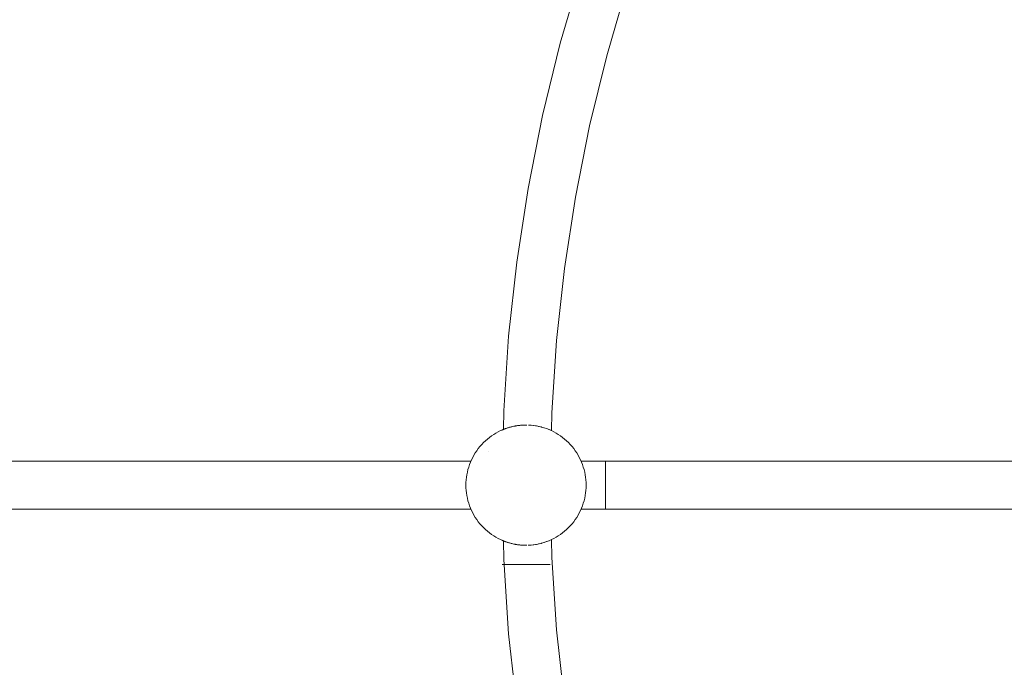
# Paper-space layout 'Sht-3' of a CAD drawing. Units: millimetres. Extents: x -5914 to 5303, y -3860 to 4295.
# Drawn here: x -3421 to -3093, y 1349 to 1564 of the extents above; entities that cross this region are included whole.
import ezdxf

# ---------------------------------------------------------------- set-up
doc = ezdxf.new("R2010")
doc.units = ezdxf.units.MM
for name, color, linetype, lineweight in [('EF-Components-Rope Junctions', 7, 'Continuous', 5), ('EF-Spider Nest-Rope', 7, 'Continuous', 5), ('Working-None', 7, 'Continuous', 5)]:
    doc.layers.add(name, color=color, linetype=linetype, lineweight=lineweight)

# ---------------------------------------------------------------- blocks, each defined once
blk = doc.blocks.new('Group')
at = {"layer": 'EF-Components-Rope Junctions', "color": 7, "linetype": 'Continuous', "lineweight": 5, "transparency": 33554687}
for p, q in [((-3255.61, 1428.89), (-3254.75, 1429.02)), ((-3255.32, 1428.93), (-3255.61, 1428.89)), ((-3255.16, 1428.96), (-3255.32, 1428.93)), ((-3255, 1428.98), (-3255.16, 1428.96)), ((-3254.75, 1429.02), (-3255, 1428.98)), ((-3254.75, 1429.02), (-3253.88, 1429.11)), ((-3254.51, 1429.05), (-3254.75, 1429.02)), ((-3254.35, 1429.07), (-3254.51, 1429.05)), ((-3254.18, 1429.08), (-3254.35, 1429.07)), ((-3254.01, 1429.1), (-3254.18, 1429.08)), ((-3253.88, 1429.11), (-3254.01, 1429.1)), ((-3253.88, 1429.11), (-3253.01, 1429.17)), ((-3253.68, 1429.13), (-3253.88, 1429.11)), ((-3253.51, 1429.14), (-3253.68, 1429.13)), ((-3253.34, 1429.15), (-3253.51, 1429.14)), ((-3253.18, 1429.16), (-3253.34, 1429.15)), ((-3253.01, 1429.17), (-3253.18, 1429.16)), ((-3253.01, 1429.17), (-3252.83, 1429.18)), ((-3252.83, 1429.18), (-3252.65, 1429.18)), ((-3252.65, 1429.18), (-3252.48, 1429.19)), ((-3252.48, 1429.19), (-3252.31, 1429.19)), ((-3252.31, 1429.19), (-3252.14, 1429.19)), ((-3252.14, 1429.19), (-3251.97, 1429.19)), ((-3251.97, 1429.19), (-3251.87, 1429.19)), ((-3251.28, 1429.17), (-3251.27, 1429.17)), ((-3251.27, 1429.17), (-3250.4, 1429.11)), ((-3250.59, 1429.13), (-3250.54, 1429.12)), ((-3250.54, 1429.12), (-3250.4, 1429.11)), ((-3250.4, 1429.11), (-3249.53, 1429.02)), ((-3249.6, 1429.03), (-3249.58, 1429.02)), ((-3249.58, 1429.02), (-3249.53, 1429.02)), ((-3249.53, 1429.02), (-3248.67, 1428.89)), ((-3248.94, 1428.93), (-3248.91, 1428.93)), ((-3248.91, 1428.93), (-3248.67, 1428.89)), ((-3263.61, 1425.57), (-3262.88, 1426.06)), ((-3262.88, 1426.06), (-3262.14, 1426.51)), ((-3262.14, 1426.51), (-3261.37, 1426.93)), ((-3261.37, 1426.93), (-3260.59, 1427.32)), ((-3260.59, 1427.32), (-3259.79, 1427.67)), ((-3260.59, 1427.32), (-3260.14, 1427.52)), ((-3260.14, 1427.52), (-3260.13, 1427.52)), ((-3260.14, 1427.52), (-3260.14, 1427.52)), ((-3260.13, 1427.52), (-3260.12, 1427.53)), ((-3260.12, 1427.53), (-3260.11, 1427.53)), ((-3260.11, 1427.53), (-3260.09, 1427.54)), ((-3260.09, 1427.54), (-3260.07, 1427.55)), ((-3260.07, 1427.55), (-3260.05, 1427.56)), ((-3260.05, 1427.56), (-3260.02, 1427.57)), ((-3260.02, 1427.57), (-3259.99, 1427.58)), ((-3259.99, 1427.58), (-3259.95, 1427.6)), ((-3259.95, 1427.6), (-3259.92, 1427.62)), ((-3259.92, 1427.62), (-3259.87, 1427.63)), ((-3259.87, 1427.63), (-3259.79, 1427.67)), ((-3259.79, 1427.67), (-3258.98, 1427.98)), ((-3259.79, 1427.67), (-3259.73, 1427.69)), ((-3259.73, 1427.69), (-3259.67, 1427.72)), ((-3259.67, 1427.72), (-3259.61, 1427.74)), ((-3259.61, 1427.74), (-3259.55, 1427.77)), ((-3259.55, 1427.77), (-3259.48, 1427.79)), ((-3259.48, 1427.79), (-3259.41, 1427.82)), ((-3259.41, 1427.82), (-3259.34, 1427.85)), ((-3259.34, 1427.85), (-3259.26, 1427.88)), ((-3259.26, 1427.88), (-3259.1, 1427.94)), ((-3259.1, 1427.94), (-3258.99, 1427.98)), ((-3258.98, 1427.98), (-3258.15, 1428.26)), ((-3258.98, 1427.98), (-3258.92, 1428)), ((-3258.92, 1428), (-3258.73, 1428.07)), ((-3258.73, 1428.07), (-3258.53, 1428.14)), ((-3258.53, 1428.14), (-3258.32, 1428.21)), ((-3258.32, 1428.21), (-3258.17, 1428.26)), ((-3258.15, 1428.26), (-3257.31, 1428.51)), ((-3258.15, 1428.26), (-3258.09, 1428.28)), ((-3258.09, 1428.28), (-3257.86, 1428.35)), ((-3257.86, 1428.35), (-3257.61, 1428.43)), ((-3257.61, 1428.43), (-3257.35, 1428.5)), ((-3257.35, 1428.5), (-3257.32, 1428.51)), ((-3257.31, 1428.51), (-3256.47, 1428.72)), ((-3257.31, 1428.51), (-3257.09, 1428.57)), ((-3257.09, 1428.57), (-3256.81, 1428.64)), ((-3256.81, 1428.64), (-3256.53, 1428.7)), ((-3256.53, 1428.7), (-3256.48, 1428.71)), ((-3256.47, 1428.72), (-3255.61, 1428.89)), ((-3256.24, 1428.76), (-3256.47, 1428.72)), ((-3255.94, 1428.82), (-3256.24, 1428.76)), ((-3255.79, 1428.85), (-3255.94, 1428.82)), ((-3255.63, 1428.88), (-3255.79, 1428.85)), ((-3255.61, 1428.89), (-3255.63, 1428.88)), ((-3248.67, 1428.89), (-3247.81, 1428.72)), ((-3248.03, 1428.76), (-3247.96, 1428.75)), ((-3247.96, 1428.75), (-3247.81, 1428.72)), ((-3247.81, 1428.72), (-3246.96, 1428.51)), ((-3247.17, 1428.56), (-3247.07, 1428.54)), ((-3247.07, 1428.54), (-3246.96, 1428.51)), ((-3246.96, 1428.51), (-3246.12, 1428.26)), ((-3246.18, 1428.28), (-3246.12, 1428.26)), ((-3246.12, 1428.26), (-3245.3, 1427.98)), ((-3245.35, 1428), (-3245.32, 1427.99)), ((-3245.32, 1427.99), (-3245.3, 1427.98)), ((-3245.3, 1427.98), (-3244.48, 1427.67)), ((-3244.5, 1427.67), (-3244.48, 1427.67)), ((-3244.48, 1427.67), (-3243.69, 1427.32)), ((-3244.29, 1427.58), (-3244.29, 1427.58)), ((-3244.04, 1427.48), (-3244.03, 1427.47)), ((-3244.03, 1427.47), (-3243.69, 1427.32)), ((-3243.69, 1427.32), (-3242.9, 1426.93)), ((-3242.9, 1426.93), (-3242.14, 1426.51)), ((-3242.14, 1426.51), (-3241.39, 1426.06)), ((-3241.39, 1426.06), (-3240.67, 1425.57)), ((-3267.46, 1422.04), (-3266.88, 1422.7)), ((-3266.88, 1422.7), (-3266.28, 1423.33)), ((-3266.28, 1423.33), (-3265.65, 1423.93)), ((-3265.65, 1423.93), (-3264.99, 1424.51)), ((-3264.99, 1424.51), (-3264.31, 1425.06)), ((-3264.31, 1425.06), (-3263.61, 1425.57)), ((-3240.67, 1425.57), (-3239.96, 1425.06)), ((-3239.96, 1425.06), (-3239.28, 1424.51)), ((-3239.28, 1424.51), (-3238.63, 1423.93)), ((-3238.63, 1423.93), (-3238, 1423.33)), ((-3238, 1423.33), (-3237.39, 1422.7)), ((-3237.39, 1422.7), (-3236.82, 1422.04)), ((-3269.88, 1418.42), (-3269.46, 1419.19)), ((-3269.46, 1419.19), (-3269.01, 1419.94)), ((-3269.01, 1419.94), (-3268.52, 1420.66)), ((-3268.52, 1420.66), (-3268.01, 1421.36)), ((-3268.01, 1421.36), (-3267.46, 1422.04)), ((-3264.63, 1420.25), (-3264.63, 1420.25)), ((-3236.82, 1422.04), (-3236.27, 1421.36)), ((-3236.27, 1421.36), (-3235.76, 1420.66)), ((-3235.76, 1420.66), (-3235.27, 1419.94)), ((-3235.27, 1419.94), (-3234.82, 1419.19)), ((-3234.82, 1419.19), (-3234.4, 1418.42)), ((-3271.21, 1415.2), (-3270.93, 1416.03)), ((-3270.93, 1416.03), (-3270.62, 1416.84)), ((-3270.62, 1416.84), (-3270.26, 1417.64)), ((-3270.47, 1417.19), (-3270.26, 1417.64)), ((-3270.26, 1417.64), (-3269.88, 1418.42)), ((-3234.4, 1418.42), (-3234.01, 1417.64)), ((-3234.01, 1417.64), (-3233.81, 1417.19)), ((-3234.01, 1417.64), (-3233.66, 1416.84)), ((-3233.81, 1417.19), (-3026.14, 1417.19)), ((-3233.66, 1416.84), (-3233.34, 1416.03)), ((-3233.34, 1416.03), (-3233.06, 1415.2)), ((-3225.71, 1417.18), (-3225.71, 1417.18)), ((-3225.71, 1417.17), (-3225.71, 1417.18)), ((-3225.71, 1417.18), (-3225.71, 1417.18)), ((-3225.71, 1417.17), (-3225.71, 1417.18)), ((-3225.71, 1417.15), (-3225.71, 1417.17)), ((-3225.71, 1417.16), (-3225.71, 1417.17)), ((-3225.71, 1417.14), (-3225.71, 1417.16)), ((-3225.71, 1417.14), (-3225.71, 1417.15)), ((-3225.71, 1417.11), (-3225.71, 1417.14)), ((-3225.71, 1417.11), (-3225.71, 1417.14)), ((-3225.71, 1417.08), (-3225.71, 1417.11)), ((-3225.71, 1417.08), (-3225.71, 1417.11)), ((-3225.71, 1417.05), (-3225.71, 1417.08)), ((-3225.71, 1417.05), (-3225.71, 1417.08)), ((-3225.71, 1417.01), (-3225.71, 1417.05)), ((-3225.71, 1417.01), (-3225.71, 1417.05)), ((-3225.71, 1416.97), (-3225.71, 1417.01)), ((-3225.71, 1416.97), (-3225.71, 1417.01)), ((-3225.71, 1416.92), (-3225.71, 1416.97)), ((-3225.71, 1416.92), (-3225.71, 1416.97)), ((-3225.71, 1416.87), (-3225.71, 1416.92)), ((-3225.71, 1416.87), (-3225.71, 1416.92)), ((-3225.71, 1416.81), (-3225.71, 1416.87)), ((-3225.71, 1416.81), (-3225.71, 1416.87)), ((-3225.71, 1416.75), (-3225.71, 1416.81)), ((-3225.71, 1416.75), (-3225.71, 1416.81)), ((-3225.71, 1416.68), (-3225.71, 1416.75)), ((-3225.71, 1416.69), (-3225.71, 1416.75)), ((-3225.71, 1416.61), (-3225.71, 1416.69)), ((-3225.71, 1416.61), (-3225.71, 1416.68)), ((-3225.71, 1416.54), (-3225.71, 1416.61)), ((-3225.71, 1416.54), (-3225.71, 1416.61)), ((-3225.71, 1416.5), (-3225.71, 1416.54)), ((-3225.71, 1416.46), (-3225.71, 1416.54)), ((-3225.71, 1416.38), (-3225.71, 1416.46)), ((-3225.71, 1416.29), (-3225.71, 1416.38)), ((-3225.71, 1416.2), (-3225.71, 1416.29)), ((-3225.71, 1416.1), (-3225.71, 1416.2)), ((-3225.71, 1416), (-3225.71, 1416.1)), ((-3225.71, 1415.89), (-3225.71, 1416)), ((-3225.71, 1415.78), (-3225.71, 1415.89)), ((-3271.97, 1411.8), (-3271.83, 1412.66)), ((-3271.83, 1412.66), (-3271.66, 1413.52)), ((-3271.66, 1413.52), (-3271.46, 1414.37)), ((-3271.46, 1414.37), (-3271.21, 1415.2)), ((-3233.06, 1415.2), (-3232.82, 1414.37)), ((-3232.82, 1414.37), (-3232.61, 1413.52)), ((-3232.61, 1413.52), (-3232.44, 1412.66)), ((-3232.44, 1412.66), (-3232.31, 1411.8)), ((-3225.71, 1415.67), (-3225.71, 1415.78)), ((-3225.71, 1415.55), (-3225.71, 1415.67)), ((-3225.71, 1415.43), (-3225.71, 1415.55)), ((-3225.71, 1415.31), (-3225.71, 1415.43)), ((-3225.71, 1415.18), (-3225.71, 1415.31)), ((-3225.71, 1415.05), (-3225.71, 1415.18)), ((-3225.71, 1414.91), (-3225.71, 1415.05)), ((-3225.71, 1414.78), (-3225.71, 1414.91)), ((-3225.71, 1414.63), (-3225.71, 1414.78)), ((-3225.71, 1414.49), (-3225.71, 1414.63)), ((-3225.71, 1414.34), (-3225.71, 1414.49)), ((-3225.71, 1414.19), (-3225.71, 1414.34)), ((-3225.71, 1414.03), (-3225.71, 1414.19)), ((-3225.71, 1413.88), (-3225.71, 1414.03)), ((-3225.71, 1413.72), (-3225.71, 1413.88)), ((-3225.71, 1413.55), (-3225.71, 1413.72)), ((-3225.71, 1413.39), (-3225.71, 1413.55)), ((-3225.71, 1413.22), (-3225.71, 1413.39)), ((-3225.71, 1413.05), (-3225.71, 1413.22)), ((-3225.71, 1412.87), (-3225.71, 1413.05)), ((-3225.71, 1412.7), (-3225.71, 1412.87)), ((-3225.71, 1412.52), (-3225.71, 1412.7)), ((-3225.71, 1412.34), (-3225.71, 1412.52)), ((-3272.14, 1409.19), (-3272.12, 1410.06)), ((-3272.12, 1410.06), (-3272.06, 1410.93)), ((-3272.06, 1410.93), (-3271.97, 1411.8)), ((-3232.31, 1411.8), (-3232.21, 1410.93)), ((-3232.21, 1410.93), (-3232.16, 1410.06)), ((-3232.16, 1410.06), (-3232.14, 1409.19)), ((-3225.71, 1412.16), (-3225.71, 1412.34)), ((-3225.71, 1411.98), (-3225.71, 1412.16)), ((-3225.71, 1411.79), (-3225.71, 1411.98)), ((-3225.71, 1411.61), (-3225.71, 1411.79)), ((-3225.71, 1411.42), (-3225.71, 1411.61)), ((-3225.71, 1411.23), (-3225.71, 1411.42)), ((-3225.71, 1411.04), (-3225.71, 1411.23)), ((-3225.71, 1410.85), (-3225.71, 1411.04)), ((-3225.71, 1410.66), (-3225.71, 1410.85)), ((-3225.71, 1410.46), (-3225.71, 1410.66)), ((-3225.71, 1410.27), (-3225.71, 1410.46)), ((-3225.71, 1410.07), (-3225.71, 1410.27)), ((-3225.71, 1409.88), (-3225.71, 1410.07)), ((-3225.71, 1409.68), (-3225.71, 1409.88)), ((-3225.71, 1409.49), (-3225.71, 1409.68)), ((-3225.71, 1409.29), (-3225.71, 1409.49)), ((-3225.71, 1409.09), (-3225.71, 1409.29)), ((-3272.12, 1408.32), (-3272.14, 1409.19)), ((-3272.06, 1407.45), (-3272.12, 1408.32)), ((-3271.97, 1406.58), (-3272.06, 1407.45)), ((-3271.83, 1405.72), (-3271.97, 1406.58)), ((-3232.31, 1406.58), (-3232.44, 1405.72)), ((-3232.21, 1407.45), (-3232.31, 1406.58)), ((-3232.16, 1408.32), (-3232.21, 1407.45)), ((-3232.14, 1409.19), (-3232.16, 1408.32)), ((-3225.71, 1408.9), (-3225.71, 1409.09)), ((-3225.71, 1408.7), (-3225.71, 1408.9)), ((-3225.71, 1408.51), (-3225.71, 1408.7)), ((-3225.71, 1408.31), (-3225.71, 1408.51)), ((-3225.71, 1408.12), (-3225.71, 1408.31)), ((-3225.71, 1407.92), (-3225.71, 1408.12)), ((-3225.71, 1407.73), (-3225.71, 1407.92)), ((-3225.71, 1407.54), (-3225.71, 1407.73)), ((-3225.71, 1407.34), (-3225.71, 1407.54)), ((-3225.71, 1407.15), (-3225.71, 1407.34)), ((-3225.71, 1406.96), (-3225.71, 1407.15)), ((-3225.72, 1406.78), (-3225.71, 1406.96)), ((-3225.72, 1406.59), (-3225.72, 1406.78)), ((-3225.72, 1406.4), (-3225.72, 1406.59)), ((-3225.72, 1406.22), (-3225.72, 1406.4)), ((-3225.72, 1406.04), (-3225.72, 1406.22)), ((-3225.72, 1405.86), (-3225.72, 1406.04)), ((-3271.66, 1404.86), (-3271.83, 1405.72)), ((-3271.46, 1404.01), (-3271.66, 1404.86)), ((-3271.21, 1403.18), (-3271.46, 1404.01)), ((-3270.93, 1402.35), (-3271.21, 1403.18)), ((-3233.06, 1403.18), (-3233.34, 1402.35)), ((-3232.82, 1404.01), (-3233.06, 1403.18)), ((-3232.61, 1404.86), (-3232.82, 1404.01)), ((-3232.44, 1405.72), (-3232.61, 1404.86)), ((-3225.72, 1405.16), (-3225.72, 1405.33)), ((-3225.72, 1405), (-3225.72, 1405.16)), ((-3225.72, 1404.83), (-3225.72, 1405)), ((-3225.72, 1404.67), (-3225.72, 1404.83)), ((-3225.72, 1404.51), (-3225.72, 1404.67)), ((-3225.72, 1404.35), (-3225.72, 1404.51)), ((-3225.72, 1404.19), (-3225.72, 1404.35)), ((-3225.72, 1404.04), (-3225.72, 1404.19)), ((-3225.72, 1403.89), (-3225.72, 1404.04)), ((-3225.72, 1403.75), (-3225.72, 1403.89)), ((-3225.72, 1403.6), (-3225.72, 1403.75)), ((-3225.72, 1403.47), (-3225.72, 1403.6)), ((-3225.72, 1403.33), (-3225.72, 1403.47)), ((-3225.72, 1403.2), (-3225.72, 1403.33)), ((-3225.72, 1403.07), (-3225.72, 1403.2)), ((-3225.72, 1402.95), (-3225.72, 1403.07)), ((-3225.72, 1402.82), (-3225.72, 1402.95)), ((-3225.72, 1402.71), (-3225.72, 1402.82)), ((-3225.72, 1402.59), (-3225.72, 1402.71)), ((-3225.72, 1405.68), (-3225.72, 1405.86)), ((-3225.72, 1405.51), (-3225.72, 1405.68)), ((-3225.72, 1405.33), (-3225.72, 1405.51)), ((-3571.14, 1401.19), (-3270.46, 1401.19)), ((-3270.62, 1401.54), (-3270.93, 1402.35)), ((-3270.26, 1400.74), (-3270.62, 1401.54)), ((-3270.47, 1401.19), (-3270.26, 1400.74)), ((-3269.88, 1399.95), (-3270.26, 1400.74)), ((-3269.46, 1399.19), (-3269.88, 1399.95)), ((-3234.4, 1399.95), (-3234.82, 1399.19)), ((-3234.01, 1400.74), (-3234.4, 1399.95)), ((-3233.66, 1401.54), (-3234.01, 1400.74)), ((-3234.01, 1400.74), (-3233.81, 1401.19)), ((-3233.81, 1401.19), (-3026.14, 1401.19)), ((-3233.34, 1402.35), (-3233.66, 1401.54)), ((-3225.72, 1402.49), (-3225.72, 1402.59)), ((-3225.72, 1402.38), (-3225.72, 1402.49)), ((-3225.72, 1402.28), (-3225.72, 1402.38)), ((-3225.72, 1402.18), (-3225.72, 1402.28)), ((-3225.72, 1402.09), (-3225.72, 1402.18)), ((-3225.72, 1402), (-3225.72, 1402.09)), ((-3225.72, 1401.92), (-3225.72, 1402)), ((-3225.72, 1401.84), (-3225.72, 1401.92)), ((-3225.72, 1401.83), (-3225.72, 1401.87)), ((-3225.72, 1401.76), (-3225.72, 1401.84)), ((-3225.72, 1401.76), (-3225.72, 1401.83)), ((-3225.72, 1401.69), (-3225.72, 1401.76)), ((-3225.72, 1401.69), (-3225.72, 1401.76)), ((-3225.72, 1401.63), (-3225.72, 1401.69)), ((-3225.72, 1401.62), (-3225.72, 1401.69)), ((-3225.72, 1401.56), (-3225.72, 1401.63)), ((-3225.72, 1401.56), (-3225.72, 1401.62)), ((-3225.72, 1401.51), (-3225.72, 1401.56)), ((-3225.72, 1401.5), (-3225.72, 1401.56)), ((-3225.72, 1401.45), (-3225.72, 1401.51)), ((-3225.72, 1401.45), (-3225.72, 1401.5)), ((-3225.72, 1401.41), (-3225.72, 1401.45)), ((-3225.72, 1401.4), (-3225.72, 1401.45)), ((-3225.72, 1401.36), (-3225.72, 1401.41)), ((-3225.72, 1401.36), (-3225.72, 1401.4)), ((-3225.72, 1401.33), (-3225.72, 1401.36)), ((-3225.72, 1401.32), (-3225.72, 1401.36)), ((-3225.72, 1401.29), (-3225.72, 1401.33)), ((-3225.72, 1401.29), (-3225.72, 1401.32)), ((-3225.72, 1401.26), (-3225.72, 1401.29)), ((-3225.72, 1401.26), (-3225.72, 1401.29)), ((-3225.72, 1401.24), (-3225.72, 1401.26)), ((-3225.72, 1401.24), (-3225.72, 1401.26)), ((-3225.72, 1401.22), (-3225.72, 1401.24)), ((-3225.72, 1401.22), (-3225.72, 1401.24)), ((-3225.72, 1401.2), (-3225.72, 1401.22)), ((-3225.72, 1401.2), (-3225.72, 1401.22)), ((-3225.72, 1401.19), (-3225.72, 1401.2)), ((-3225.72, 1401.19), (-3225.72, 1401.2)), ((-3225.72, 1401.19), (-3225.72, 1401.19)), ((-3225.72, 1401.19), (-3225.72, 1401.19)), ((-3269.01, 1398.44), (-3269.46, 1399.19)), ((-3268.52, 1397.72), (-3269.01, 1398.44)), ((-3268.01, 1397.01), (-3268.52, 1397.72)), ((-3267.46, 1396.33), (-3268.01, 1397.01)), ((-3266.88, 1395.68), (-3267.46, 1396.33)), ((-3236.82, 1396.33), (-3237.39, 1395.68)), ((-3236.27, 1397.01), (-3236.82, 1396.33)), ((-3235.76, 1397.72), (-3236.27, 1397.01)), ((-3235.27, 1398.44), (-3235.76, 1397.72)), ((-3234.82, 1399.19), (-3235.27, 1398.44)), ((-3266.28, 1395.05), (-3266.88, 1395.68)), ((-3265.65, 1394.44), (-3266.28, 1395.05)), ((-3264.99, 1393.87), (-3265.65, 1394.44)), ((-3264.31, 1393.32), (-3264.99, 1393.87)), ((-3263.61, 1392.81), (-3264.31, 1393.32)), ((-3239.96, 1393.32), (-3240.67, 1392.81)), ((-3239.28, 1393.87), (-3239.96, 1393.32)), ((-3238.63, 1394.44), (-3239.28, 1393.87)), ((-3238, 1395.05), (-3238.63, 1394.44)), ((-3237.39, 1395.68), (-3238, 1395.05)), ((-3262.88, 1392.32), (-3263.61, 1392.81)), ((-3262.14, 1391.87), (-3262.88, 1392.32)), ((-3261.37, 1391.45), (-3262.14, 1391.87)), ((-3260.59, 1391.06), (-3261.37, 1391.45)), ((-3260.59, 1391.06), (-3260.14, 1390.86)), ((-3259.79, 1390.71), (-3260.59, 1391.06)), ((-3260.14, 1390.86), (-3260.13, 1390.86)), ((-3260.14, 1390.86), (-3260.14, 1390.86)), ((-3260.13, 1390.86), (-3260.12, 1390.85)), ((-3260.12, 1390.85), (-3260.11, 1390.85)), ((-3260.11, 1390.85), (-3260.09, 1390.84)), ((-3260.09, 1390.84), (-3260.07, 1390.83)), ((-3260.07, 1390.83), (-3260.05, 1390.82)), ((-3260.05, 1390.82), (-3260.02, 1390.81)), ((-3260.02, 1390.81), (-3259.99, 1390.79)), ((-3259.99, 1390.79), (-3259.95, 1390.78)), ((-3259.95, 1390.78), (-3259.92, 1390.76)), ((-3259.92, 1390.76), (-3259.87, 1390.75)), ((-3259.87, 1390.75), (-3259.79, 1390.71)), ((-3259.79, 1390.71), (-3259.78, 1390.71)), ((-3258.98, 1390.4), (-3259.79, 1390.71)), ((-3259.78, 1390.71), (-3259.73, 1390.68)), ((-3259.73, 1390.68), (-3259.67, 1390.66)), ((-3259.67, 1390.66), (-3259.61, 1390.64)), ((-3259.61, 1390.64), (-3259.55, 1390.61)), ((-3259.55, 1390.61), (-3259.48, 1390.58)), ((-3259.48, 1390.58), (-3259.41, 1390.56)), ((-3259.41, 1390.56), (-3259.34, 1390.53)), ((-3259.34, 1390.53), (-3259.26, 1390.5)), ((-3259.26, 1390.5), (-3259.1, 1390.44)), ((-3259.1, 1390.44), (-3258.99, 1390.4)), ((-3258.98, 1390.4), (-3258.92, 1390.37)), ((-3258.15, 1390.11), (-3258.98, 1390.4)), ((-3258.92, 1390.37), (-3258.73, 1390.31)), ((-3258.73, 1390.31), (-3258.53, 1390.24)), ((-3258.53, 1390.24), (-3258.32, 1390.17)), ((-3258.32, 1390.17), (-3258.17, 1390.12)), ((-3258.15, 1390.11), (-3258.09, 1390.1)), ((-3257.31, 1389.87), (-3258.15, 1390.11)), ((-3258.09, 1390.1), (-3257.86, 1390.02)), ((-3257.86, 1390.02), (-3257.61, 1389.95)), ((-3257.61, 1389.95), (-3257.35, 1389.88)), ((-3257.35, 1389.88), (-3257.32, 1389.87)), ((-3257.31, 1389.87), (-3257.09, 1389.81)), ((-3256.47, 1389.66), (-3257.31, 1389.87)), ((-3257.09, 1389.81), (-3256.81, 1389.74)), ((-3256.81, 1389.74), (-3256.53, 1389.68)), ((-3256.53, 1389.68), (-3256.48, 1389.67)), ((-3256.47, 1389.66), (-3256.24, 1389.61)), ((-3255.61, 1389.49), (-3256.47, 1389.66)), ((-3256.24, 1389.61), (-3255.94, 1389.55)), ((-3247.81, 1389.66), (-3248.67, 1389.49)), ((-3248.03, 1389.62), (-3248.02, 1389.62)), ((-3248.02, 1389.62), (-3247.81, 1389.66)), ((-3246.96, 1389.87), (-3247.81, 1389.66)), ((-3247.17, 1389.82), (-3247.13, 1389.83)), ((-3247.13, 1389.83), (-3246.96, 1389.87)), ((-3246.12, 1390.11), (-3246.96, 1389.87)), ((-3246.18, 1390.1), (-3246.12, 1390.11)), ((-3245.3, 1390.4), (-3246.12, 1390.11)), ((-3245.35, 1390.38), (-3245.32, 1390.39)), ((-3245.32, 1390.39), (-3245.3, 1390.4)), ((-3244.48, 1390.71), (-3245.3, 1390.4)), ((-3244.54, 1390.69), (-3244.48, 1390.71)), ((-3243.69, 1391.06), (-3244.48, 1390.71)), ((-3244.29, 1390.79), (-3244.29, 1390.79)), ((-3242.9, 1391.45), (-3243.69, 1391.06)), ((-3243.69, 1391.06), (-3243.69, 1391.06)), ((-3242.14, 1391.87), (-3242.9, 1391.45)), ((-3241.39, 1392.32), (-3242.14, 1391.87)), ((-3240.67, 1392.81), (-3241.39, 1392.32)), ((-3255.94, 1389.55), (-3255.79, 1389.52)), ((-3255.79, 1389.52), (-3255.63, 1389.5)), ((-3255.63, 1389.5), (-3255.61, 1389.49)), ((-3255.61, 1389.49), (-3255.32, 1389.44)), ((-3254.75, 1389.36), (-3255.61, 1389.49)), ((-3255.32, 1389.44), (-3255.16, 1389.42)), ((-3255.16, 1389.42), (-3255, 1389.39)), ((-3255, 1389.39), (-3254.75, 1389.36)), ((-3254.75, 1389.36), (-3254.68, 1389.35)), ((-3253.88, 1389.27), (-3254.75, 1389.36)), ((-3254.68, 1389.35), (-3254.51, 1389.33)), ((-3254.51, 1389.33), (-3254.35, 1389.31)), ((-3254.35, 1389.31), (-3254.18, 1389.29)), ((-3254.18, 1389.29), (-3254.01, 1389.28)), ((-3254.01, 1389.28), (-3253.88, 1389.27)), ((-3253.88, 1389.27), (-3253.68, 1389.25)), ((-3253.01, 1389.21), (-3253.88, 1389.27)), ((-3253.68, 1389.25), (-3253.51, 1389.24)), ((-3253.51, 1389.24), (-3253.34, 1389.23)), ((-3253.34, 1389.23), (-3253.18, 1389.22)), ((-3253.18, 1389.22), (-3253.01, 1389.21)), ((-3253.01, 1389.21), (-3253, 1389.21)), ((-3253, 1389.21), (-3252.83, 1389.2)), ((-3252.83, 1389.2), (-3252.65, 1389.2)), ((-3252.65, 1389.2), (-3252.48, 1389.19)), ((-3252.48, 1389.19), (-3252.31, 1389.19)), ((-3252.31, 1389.19), (-3252.14, 1389.19)), ((-3252.14, 1389.19), (-3251.97, 1389.19)), ((-3251.97, 1389.19), (-3251.87, 1389.19)), ((-3251.45, 1389.2), (-3251.36, 1389.2)), ((-3251.36, 1389.2), (-3251.27, 1389.21)), ((-3250.4, 1389.27), (-3251.27, 1389.21)), ((-3250.59, 1389.25), (-3250.4, 1389.27)), ((-3249.53, 1389.36), (-3250.4, 1389.27)), ((-3249.76, 1389.33), (-3249.64, 1389.35)), ((-3249.64, 1389.35), (-3249.53, 1389.36)), ((-3248.67, 1389.49), (-3249.53, 1389.36)), ((-3248.94, 1389.45), (-3248.91, 1389.45)), ((-3248.91, 1389.45), (-3248.67, 1389.49)), ((-3260.13, 1382.76), (-3244.14, 1382.76))]:
    blk.add_line(p, q, dxfattribs=at)
at = {"layer": 'EF-Spider Nest-Rope', "color": 7, "linetype": 'Continuous', "lineweight": 5, "transparency": 33554687}
for p, q in [((-3240.73, 1556.18), (-3233.79, 1579.97)), ((-3225.27, 1552.04), (-3218.53, 1575.16)), ((-3246.62, 1532.11), (-3240.73, 1556.18)), ((-3231, 1528.65), (-3225.27, 1552.04)), ((-3251.45, 1507.81), (-3246.62, 1532.11)), ((-3235.69, 1505.03), (-3231, 1528.65)), ((-3255.22, 1483.32), (-3251.45, 1507.81)), ((-3239.36, 1481.23), (-3235.69, 1505.03)), ((-3257.92, 1458.69), (-3255.22, 1483.32)), ((-3241.98, 1457.29), (-3239.36, 1481.23)), ((-3259.54, 1433.96), (-3257.92, 1458.69)), ((-3243.55, 1433.26), (-3241.98, 1457.29)), ((-3259.68, 1427.71), (-3259.54, 1433.96)), ((-3243.68, 1427.31), (-3243.55, 1433.26)), ((-3571.14, 1417.19), (-3270.46, 1417.19)), ((-3259.68, 1390.66), (-3259.54, 1384.42)), ((-3243.68, 1391.06), (-3243.55, 1385.11)), ((-3259.54, 1384.42), (-3257.92, 1359.69)), ((-3243.55, 1385.11), (-3241.98, 1361.08)), ((-3241.98, 1361.08), (-3239.36, 1337.15)), ((-3257.92, 1359.69), (-3255.22, 1335.06))]:
    blk.add_line(p, q, dxfattribs=at)

psp = doc.layouts.new('Sht-3')

# ---------------------------------------------------------------- block references
at = {"layer": 'Working-None'}
psp.add_blockref('Group', (0, 0), dxfattribs=at)

doc.saveas('drawing.dxf')
